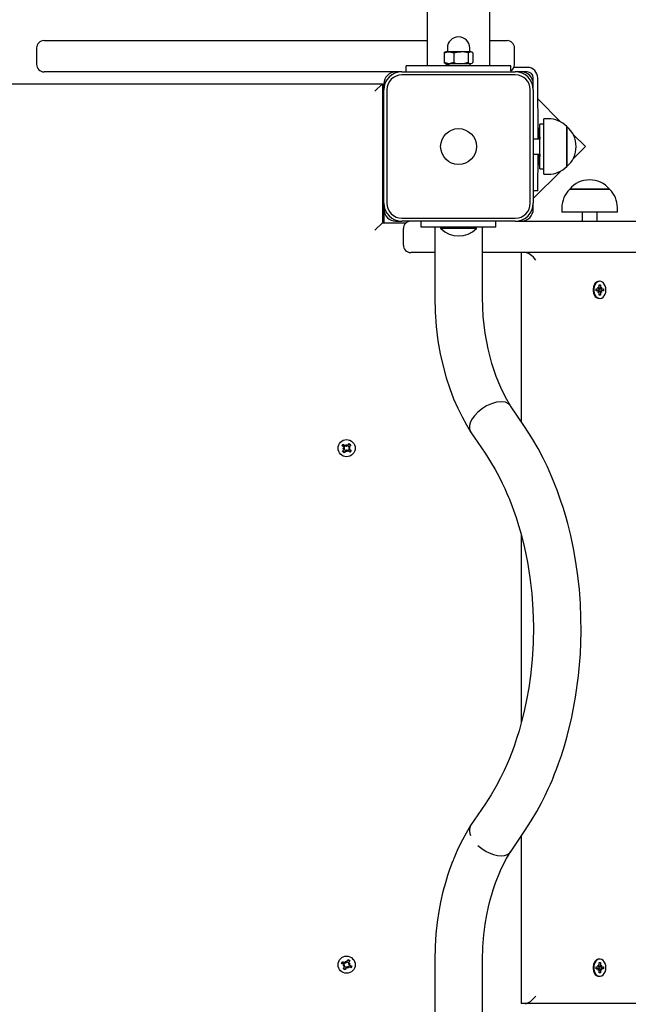
# Model space of a CAD drawing. Units: millimetres. Extents: x 6287 to 21269, y 4127 to 15666.
# Drawn here: x 12868 to 13275, y 13180 to 13839 of the extents above; entities that cross this region are included whole.
import ezdxf

# ---------------------------------------------------------------- set-up
doc = ezdxf.new("R2010")
doc.units = ezdxf.units.MM
doc.header["$LTSCALE"] = 120
doc.header["$PDSIZE"] = -1
doc.linetypes.add('SLD-Сплошная', pattern=[0])
doc.styles.get("Standard").update_dxf_attribs({"font": 'isocpeui.ttf'})
doc.dimstyles.new('ISO-25', dxfattribs={"dimtxt": 2.5, "dimasz": 2.5, "dimexe": 1.25, "dimexo": 0.625, "dimtad": 1, "dimtxsty": 'Standard', "dimcen": 2.5, "dimadec": 0, "dimazin": 0, "dimtfac": 1, "dimtmove": 0, "dimatfit": 3, "dimfxl": 1, "dimarcsym": 0})

# ---------------------------------------------------------------- blocks, each defined once
blk = doc.blocks.new('*D25')
at = {"color": 0, "lineweight": -2, "transparency": 16777216}
for p, q in [((12864.61, 15666), (20843.55, 15666)), ((20723.55, 15306), (20723.55, 11500.12)), ((20723.55, 6614.23), (20723.55, 10420.12)), ((10892.63, 6254.23), (20843.55, 6254.23))]:
    blk.add_line(p, q, dxfattribs=at)
at = {"color": 0, "transparency": 16777216}
for points in [[(20663.55, 15306), (20783.55, 15306), (20723.55, 15666)], [(20663.55, 6614.23), (20783.55, 6614.23), (20723.55, 6254.23)]]:
    blk.add_solid(points, dxfattribs=at)
at = {"layer": 'Defpoints', "color": 0, "transparency": 16777216}
for p in [(12864.61, 15666), (20723.55, 15666), (10892.63, 6254.23)]:
    blk.add_point(p, dxfattribs=at)
at = {"color": 0, "transparency": 16777216, "insert": (20723.55, 10960.12), "char_height": 360, "attachment_point": 5}
blk.add_mtext('9412', dxfattribs=at)
blk = doc.blocks.new('*D27')
at = {"color": 0, "lineweight": -2, "transparency": 16777216}
for p, q in [((12838.63, 14294.23), (19774.91, 14294.23)), ((19654.91, 13934.23), (19654.91, 11524.88)), ((19654.91, 8035.54), (19654.91, 10444.88)), ((11114.13, 7675.54), (19774.91, 7675.54))]:
    blk.add_line(p, q, dxfattribs=at)
at = {"color": 0, "transparency": 16777216}
for points in [[(19594.91, 13934.23), (19714.91, 13934.23), (19654.91, 14294.23)], [(19594.91, 8035.54), (19714.91, 8035.54), (19654.91, 7675.54)]]:
    blk.add_solid(points, dxfattribs=at)
at = {"layer": 'Defpoints', "color": 0, "transparency": 16777216}
for p in [(12838.63, 14294.23), (19654.91, 14294.23), (11114.13, 7675.54)]:
    blk.add_point(p, dxfattribs=at)
at = {"color": 0, "transparency": 16777216, "insert": (19654.91, 10984.88), "char_height": 360, "attachment_point": 5}
blk.add_mtext('6619', dxfattribs=at)

msp = doc.modelspace()

# ---------------------------------------------------------------- linework, layer by layer
at = {"color": 7, "linetype": 'SLD-Сплошная', "lineweight": 25}
for p, q in [((13140.63, 13950.23), (13140.63, 13808.23)), ((13182.63, 13808.23), (13182.63, 13950.23)), ((12884.07, 13825.23), (12901.57, 13825.23)), ((12901.57, 13825.23), (13140.63, 13825.23)), ((13182.63, 13825.23), (13194.07, 13825.23)), ((12879.07, 13820.23), (12879.07, 13809.23)), ((13152.63, 13817.44), (13151.99, 13816.97)), ((13151.99, 13816.97), (13151.99, 13810.49)), ((13153.13, 13817.73), (13152.63, 13817.44)), ((13155.2, 13817.73), (13153.13, 13817.73)), ((13154.13, 13820.23), (13154.13, 13817.98)), ((13163.23, 13817.73), (13155.2, 13817.73)), ((13158.41, 13816.97), (13158.41, 13810.49)), ((13169.66, 13817.73), (13163.23, 13817.73)), ((13168.05, 13816.97), (13168.05, 13810.49)), ((13169.13, 13817.98), (13169.13, 13820.23)), ((13170.13, 13817.73), (13169.66, 13817.73)), ((13170.13, 13817.73), (13170.13, 13817.73)), ((13171.27, 13816.97), (13171.27, 13810.49)), ((13199.07, 13809.23), (13199.07, 13820.23)), ((13151.99, 13810.49), (13152.62, 13810.02)), ((13152.62, 13810.02), (13153.13, 13809.73)), ((13153.13, 13809.73), (13154.03, 13808.23)), ((13155.2, 13809.73), (13153.13, 13809.73)), ((13163.23, 13809.73), (13155.2, 13809.73)), ((13169.66, 13809.73), (13163.23, 13809.73)), ((13169.23, 13808.23), (13169.66, 13809.73)), ((13170.13, 13809.73), (13169.66, 13809.73)), ((13170.13, 13809.73), (13170.13, 13809.73)), ((12901.57, 13804.23), (12884.07, 13804.23)), ((13119.63, 13804.23), (12901.57, 13804.23)), ((13123.63, 13804.23), (13119.63, 13804.23)), ((13123.63, 13804.23), (13199.63, 13804.23)), ((13126.63, 13804.23), (13126.63, 13808.23)), ((13196.63, 13808.23), (13126.63, 13808.23)), ((13196.63, 13804.93), (13196.63, 13808.23)), ((13207.63, 13807.23), (13198.66, 13807.23)), ((13203.63, 13804.23), (13199.63, 13804.23)), ((13207.63, 13804.23), (13203.63, 13804.23)), ((12566.63, 13796.23), (13110.63, 13796.23)), ((13110.63, 13796.23), (13105.63, 13791.23)), ((13110.63, 13796.23), (13110.63, 13703.23)), ((13111.63, 13796.23), (13111.63, 13792.23)), ((13199.63, 13802.23), (13123.63, 13802.23)), ((13211.63, 13796.23), (13211.63, 13800.23)), ((13211.63, 13792.23), (13211.63, 13796.23)), ((13215.03, 13759.23), (13214.63, 13800.23)), ((13110.63, 13791.23), (13111.63, 13791.23)), ((13111.63, 13716.23), (13111.63, 13792.23)), ((13113.63, 13792.23), (13113.63, 13716.23)), ((13209.63, 13716.23), (13209.63, 13792.23)), ((13211.63, 13792.23), (13211.63, 13716.23)), ((13230.2, 13770.59), (13214.63, 13786.16)), ((13221.63, 13772.83), (13218.63, 13772.83)), ((13218.63, 13735.63), (13218.63, 13772.83)), ((13215.03, 13766.23), (13215.03, 13766.23)), ((13215.6, 13766.23), (13215.03, 13766.23)), ((13215.03, 13766.23), (13215.03, 13759.23)), ((13215.6, 13766.23), (13215.6, 13766.23)), ((13215.6, 13766.23), (13216.13, 13759.23)), ((13218.63, 13769.23), (13216.13, 13769.23)), ((13216.13, 13751.9), (13216.13, 13769.23)), ((13234.13, 13767.58), (13234.13, 13766.2)), ((13234.13, 13740.88), (13234.13, 13767.58)), ((13234.13, 13766.2), (13234.13, 13740.88)), ((13216.13, 13759.23), (13211.63, 13759.23)), ((13246.52, 13754.27), (13238.18, 13762.62)), ((13216.13, 13739.23), (13216.13, 13751.9)), ((13238.26, 13746.01), (13246.52, 13754.27)), ((13211.63, 13749.23), (13216.13, 13749.23)), ((13214.63, 13724.55), (13215.03, 13749.23)), ((13215.03, 13749.23), (13215.03, 13742.23)), ((13216.13, 13749.23), (13215.6, 13742.23)), ((13211.63, 13719.38), (13230.03, 13737.78)), ((13215.03, 13742.23), (13215.03, 13742.23)), ((13215.03, 13742.23), (13215.6, 13742.23)), ((13215.6, 13742.23), (13215.6, 13742.23)), ((13216.13, 13739.23), (13218.63, 13739.23)), ((13218.63, 13735.63), (13221.63, 13735.63)), ((13214.63, 13724.55), (13211.63, 13724.55)), ((13236.03, 13725.73), (13250.77, 13725.73)), ((13262.73, 13725.73), (13236.03, 13725.73)), ((13250.77, 13725.73), (13262.73, 13725.73)), ((13111.63, 13716.23), (13111.63, 13712.23)), ((13111.63, 13712.23), (13111.63, 13703.23)), ((13211.63, 13712.23), (13211.63, 13716.23)), ((13230.78, 13713.23), (13230.78, 13710.23)), ((13267.98, 13710.23), (13230.78, 13710.23)), ((13244.38, 13710.23), (13244.38, 13704.23)), ((13254.38, 13704.23), (13254.38, 13710.23)), ((13267.98, 13710.23), (13267.98, 13713.23)), ((13119.63, 13704.23), (13123.63, 13704.23)), ((13123.63, 13706.23), (13199.63, 13706.23)), ((13199.63, 13704.23), (13123.63, 13704.23)), ((13136.63, 13700.23), (13136.63, 13704.23)), ((13186.63, 13700.23), (13186.63, 13704.23)), ((13199.63, 13704.23), (13203.63, 13704.23)), ((13203.63, 13704.23), (13426.63, 13704.23)), ((13110.63, 13703.23), (13105.63, 13698.23)), ((13110.63, 13703.23), (13126.63, 13703.23)), ((13124.63, 13688.23), (13124.63, 13699.23)), ((13186.63, 13700.23), (13136.63, 13700.23)), ((13145.63, 13700.23), (13145.63, 13653.22)), ((13149.63, 13699.83), (13149.63, 13699.83)), ((13149.63, 13699.83), (13149.63, 13699.27)), ((13169.51, 13699.83), (13149.63, 13699.83)), ((13169.51, 13699.27), (13149.63, 13699.27)), ((13173.63, 13699.83), (13169.51, 13699.83)), ((13173.63, 13699.27), (13169.51, 13699.27)), ((13173.63, 13699.83), (13173.63, 13699.83)), ((13173.63, 13699.27), (13173.63, 13699.83)), ((13177.63, 13653.22), (13177.63, 13700.23)), ((13145.63, 13683.23), (13129.63, 13683.23)), ((13426.63, 13683.23), (13177.63, 13683.23)), ((13203.63, 13683.23), (13203.63, 13570.04)), ((13255.75, 13663.98), (13255.75, 13663.98)), ((13253.77, 13658.93), (13254.99, 13658.93)), ((13253.77, 13657.53), (13253.77, 13658.93)), ((13254.99, 13657.53), (13253.77, 13657.53)), ((13254.99, 13659.95), (13255.62, 13659.44)), ((13255.35, 13659.07), (13254.99, 13659.95)), ((13254.99, 13656.5), (13255.35, 13657.39)), ((13255.5, 13658.93), (13255.61, 13657.53)), ((13255.5, 13658.93), (13257.43, 13658.93)), ((13255.5, 13657.53), (13257.43, 13657.53)), ((13255.71, 13661.68), (13256.7, 13661.68)), ((13255.71, 13659.95), (13255.71, 13661.68)), ((13255.75, 13661.23), (13256.05, 13661.15)), ((13256.24, 13661.15), (13256.7, 13661.68)), ((13256.7, 13661.68), (13256.7, 13659.95)), ((13256.8, 13659.44), (13257.43, 13659.95)), ((13257.43, 13659.95), (13257.06, 13659.07)), ((13257.06, 13657.39), (13257.43, 13656.5)), ((13257.87, 13658.23), (13257.43, 13658.93)), ((13257.43, 13658.93), (13258.65, 13658.93)), ((13257.43, 13657.53), (13257.87, 13658.23)), ((13258.65, 13657.53), (13257.43, 13657.53)), ((13258.65, 13658.93), (13258.65, 13657.53)), ((13255.62, 13657.02), (13254.99, 13656.5)), ((13255.71, 13654.78), (13255.71, 13656.5)), ((13256.7, 13654.78), (13255.71, 13654.78)), ((13255.75, 13655.23), (13256.05, 13655.31)), ((13255.75, 13652.48), (13255.75, 13652.48)), ((13256.24, 13655.31), (13256.7, 13654.78)), ((13256.7, 13656.5), (13256.7, 13654.78)), ((13257.43, 13656.5), (13256.8, 13657.02)), ((13205.88, 13566.74), (13196.41, 13580.67)), ((13169.69, 13563.12), (13179.38, 13548.8)), ((13083.53, 13553.9), (13084.43, 13554.97)), ((13084.86, 13552.79), (13083.53, 13553.9)), ((13084.2, 13552), (13085.17, 13552.36)), ((13085.12, 13552.09), (13084.2, 13552)), ((13085.21, 13551.83), (13084.2, 13552)), ((13084.43, 13554.97), (13085.75, 13553.87)), ((13084.86, 13552.79), (13085.64, 13553.97)), ((13085.12, 13552.09), (13085.22, 13552.13)), ((13085.23, 13552.07), (13085.12, 13552.09)), ((13086.24, 13553.65), (13086.41, 13554.66)), ((13086.41, 13554.66), (13086.76, 13553.7)), ((13086.49, 13553.74), (13086.41, 13554.66)), ((13086.48, 13553.63), (13086.49, 13553.74)), ((13086.49, 13553.74), (13086.53, 13553.64)), ((13087.2, 13554), (13088.3, 13555.33)), ((13087.2, 13554), (13088.37, 13553.23)), ((13088.04, 13552.39), (13088.15, 13552.37)), ((13088.05, 13552.63), (13089.06, 13552.45)), ((13088.15, 13552.37), (13088.05, 13552.33)), ((13089.06, 13552.45), (13088.1, 13552.1)), ((13088.15, 13552.37), (13089.06, 13552.45)), ((13089.38, 13554.43), (13088.27, 13553.11)), ((13088.3, 13555.33), (13089.38, 13554.43)), ((13083.89, 13550.02), (13084.99, 13551.35)), ((13084.97, 13549.13), (13083.89, 13550.02)), ((13086.07, 13550.45), (13084.89, 13551.23)), ((13086.07, 13550.45), (13084.97, 13549.13)), ((13086.86, 13549.8), (13086.5, 13550.76)), ((13086.77, 13550.71), (13086.74, 13550.82)), ((13086.79, 13550.82), (13086.77, 13550.71)), ((13086.77, 13550.71), (13086.86, 13549.8)), ((13087.03, 13550.81), (13086.86, 13549.8)), ((13088.84, 13549.48), (13087.51, 13550.59)), ((13088.41, 13551.66), (13087.63, 13550.49)), ((13088.41, 13551.66), (13089.73, 13550.56)), ((13089.73, 13550.56), (13088.84, 13549.48)), ((13203.63, 13494.02), (13203.63, 13368.42)), ((13179.43, 13313.73), (13169.7, 13299.42)), ((13169.7, 13299.42), (13169.28, 13298.66)), ((13196.37, 13281.73), (13205.88, 13295.72)), ((13203.63, 13292.42), (13203.63, 13180.23)), ((13182.2, 13281.08), (13184.98, 13280.02)), ((13184.98, 13280.02), (13187.7, 13279.37)), ((13187.7, 13279.37), (13190.22, 13279.15)), ((13086.76, 13208.09), (13087.51, 13209.64)), ((13087.51, 13209.64), (13088.77, 13209.03)), ((13088.77, 13209.03), (13088.02, 13207.47)), ((13145.63, 13209.24), (13145.63, 13162.23)), ((13177.63, 13162.23), (13177.63, 13209.24)), ((13255.75, 13209.98), (13255.75, 13209.98)), ((13083.22, 13207.11), (13083.84, 13208.37)), ((13084.78, 13206.35), (13083.22, 13207.11)), ((13083.84, 13208.37), (13085.39, 13207.61)), ((13084.33, 13205.43), (13085.18, 13206.01)), ((13085.2, 13205.73), (13084.33, 13205.43)), ((13085.35, 13205.5), (13084.33, 13205.43)), ((13084.5, 13203.43), (13085.25, 13204.98)), ((13085.76, 13202.82), (13084.5, 13203.43)), ((13084.78, 13206.35), (13085.25, 13207.68)), ((13086.51, 13204.37), (13085.18, 13204.84)), ((13085.2, 13205.73), (13085.29, 13205.79)), ((13085.31, 13205.74), (13085.2, 13205.73)), ((13086.51, 13204.37), (13085.76, 13202.82)), ((13085.84, 13208.53), (13086.41, 13207.68)), ((13085.91, 13207.51), (13085.84, 13208.53)), ((13086.14, 13207.66), (13085.84, 13208.53)), ((13086.14, 13207.66), (13086.2, 13207.57)), ((13086.14, 13207.56), (13086.14, 13207.66)), ((13086.76, 13208.09), (13088.08, 13207.61)), ((13087.43, 13203.92), (13086.86, 13204.77)), ((13087.13, 13204.79), (13087.07, 13204.88)), ((13087.12, 13204.9), (13087.13, 13204.79)), ((13087.13, 13204.79), (13087.43, 13203.92)), ((13087.36, 13204.95), (13087.43, 13203.92)), ((13089.43, 13204.09), (13087.88, 13204.84)), ((13087.92, 13206.95), (13088.94, 13207.03)), ((13087.96, 13206.72), (13088.07, 13206.73)), ((13088.07, 13206.73), (13087.98, 13206.66)), ((13088.49, 13206.1), (13088.02, 13204.78)), ((13088.07, 13206.73), (13088.94, 13207.03)), ((13088.94, 13207.03), (13088.09, 13206.45)), ((13088.49, 13206.1), (13090.04, 13205.35)), ((13090.04, 13205.35), (13089.43, 13204.09)), ((13253.77, 13204.93), (13254.99, 13204.93)), ((13253.77, 13203.53), (13253.77, 13204.93)), ((13253.77, 13203.53), (13254, 13203.53)), ((13254.99, 13203.53), (13253.77, 13203.53)), ((13254.99, 13205.95), (13255.62, 13205.44)), ((13255.35, 13205.07), (13254.99, 13205.95)), ((13254.99, 13202.5), (13255.35, 13203.39)), ((13255.62, 13203.02), (13254.99, 13202.5)), ((13255.5, 13204.93), (13255.61, 13203.53)), ((13255.5, 13204.93), (13257.43, 13204.93)), ((13255.5, 13203.53), (13257.43, 13203.53)), ((13255.71, 13207.68), (13256.7, 13207.68)), ((13255.71, 13205.95), (13255.71, 13207.68)), ((13255.71, 13207.68), (13256.7, 13207.68)), ((13255.71, 13200.78), (13255.71, 13202.5)), ((13256.7, 13207.68), (13256.7, 13205.95)), ((13256.7, 13202.5), (13256.7, 13200.78)), ((13256.8, 13205.44), (13257.43, 13205.95)), ((13257.43, 13202.5), (13256.8, 13203.02)), ((13257.43, 13205.95), (13257.06, 13205.07)), ((13257.06, 13203.39), (13257.43, 13202.5)), ((13257.43, 13204.93), (13258.65, 13204.93)), ((13258.65, 13203.53), (13257.43, 13203.53)), ((13258.65, 13204.93), (13258.65, 13203.53)), ((13256.7, 13200.78), (13255.71, 13200.78)), ((13255.75, 13198.48), (13255.75, 13198.48)), ((13256.7, 13200.78), (13256.7, 13200.78)), ((13206.25, 13180.23), (13203.63, 13180.23)), ((13558.39, 13180.23), (13206.25, 13180.23))]:
    msp.add_line(p, q, dxfattribs=at)
at = {"color": 7, "linetype": 'SLD-Сплошная', "lineweight": 25, "flags": 128}
for points in [[(13151.99, 13816.97), (13154.38, 13817.67), (13155.2, 13817.73)], [(13155.2, 13817.73), (13157.66, 13817.27), (13158.41, 13816.97)], [(13158.41, 13816.97), (13160.77, 13817.52), (13163.23, 13817.73)], [(13168.05, 13816.97), (13168.84, 13817.52), (13169.66, 13817.73)], [(13155.2, 13809.73), (13154.38, 13809.78), (13151.99, 13810.49)], [(13158.41, 13810.49), (13157.66, 13810.19), (13155.2, 13809.73)], [(13168.05, 13810.49), (13165.69, 13809.94), (13163.23, 13809.73)], [(13171.27, 13810.49), (13170.48, 13809.94), (13169.66, 13809.73)], [(13255.75, 13663.98), (13254.99, 13663.88), (13254.02, 13663.43), (13253.16, 13662.66), (13252.46, 13661.61), (13251.97, 13660.35), (13251.71, 13658.95), (13251.71, 13657.51), (13251.97, 13656.11), (13252.46, 13654.85), (13253.16, 13653.8), (13254.02, 13653.03), (13254.99, 13652.58), (13255.75, 13652.48)], [(13260.27, 13658.23), (13260.15, 13659.66), (13259.77, 13661), (13259.17, 13662.16), (13258.39, 13663.08), (13257.46, 13663.7), (13256.46, 13663.97), (13255.45, 13663.88), (13254.48, 13663.43), (13253.62, 13662.66), (13252.92, 13661.61), (13252.43, 13660.35), (13252.17, 13658.95), (13252.17, 13657.51), (13252.43, 13656.11), (13252.92, 13654.85), (13253.62, 13653.8), (13254.48, 13653.03), (13255.45, 13652.58), (13256.46, 13652.49), (13257.46, 13652.76), (13258.39, 13653.37), (13259.17, 13654.29), (13259.77, 13655.46), (13260.15, 13656.8), (13260.27, 13658.23)], [(13256.24, 13661.15), (13256.12, 13661.18), (13255.75, 13661.23)], [(13145.63, 13653.22), (13145.89, 13643.55), (13146.63, 13633.68), (13147.81, 13624.16), (13149.37, 13615.28), (13151.25, 13607.02), (13153.38, 13599.32), (13155.73, 13592.11), (13158.28, 13585.36), (13161.04, 13579.01), (13163.94, 13573.1), (13166.83, 13567.79), (13169.57, 13563.24)], [(13196.41, 13580.67), (13193.05, 13586.4), (13189.93, 13592.76), (13186.85, 13600.21), (13183.92, 13608.88), (13181.39, 13618.63), (13179.41, 13629.21), (13178.67, 13634.72), (13178.11, 13640.44), (13177.76, 13646.54), (13177.63, 13653.22)], [(13255.75, 13655.23), (13256.12, 13655.27), (13256.24, 13655.31)], [(13196.41, 13580.67), (13195.16, 13581.96), (13193.03, 13582.96), (13190.23, 13583.31), (13187, 13582.96), (13183.62, 13581.96), (13180.4, 13580.49), (13177.55, 13578.74), (13174.49, 13576.28), (13172.28, 13573.94), (13170.78, 13571.88), (13169.68, 13569.82), (13168.95, 13567.49), (13168.91, 13565.03), (13169.55, 13563.27), (13169.69, 13563.12)], [(13205.88, 13295.72), (13210.3, 13302.55), (13214.03, 13308.89), (13217.12, 13314.62), (13219.64, 13319.66), (13221.65, 13323.94), (13223.11, 13327.21), (13224.19, 13329.73), (13224.91, 13331.46), (13225.41, 13332.69), (13225.95, 13334.05), (13227.18, 13337.21), (13228.59, 13341.03), (13230.46, 13346.48), (13232.46, 13352.78), (13234.35, 13359.39), (13237.43, 13372.03), (13240, 13385.46), (13241.95, 13399.64), (13243.21, 13414.47), (13243.7, 13429.49), (13243.6, 13438.87), (13243.2, 13448.23), (13242.49, 13457.54), (13241.48, 13466.77), (13240.17, 13475.92), (13238.57, 13484.95), (13236.69, 13493.74), (13234.72, 13501.67), (13233.16, 13507.31), (13231.63, 13512.36), (13230.19, 13516.82), (13228.84, 13520.71), (13227.62, 13524.07), (13226.64, 13526.65), (13225.26, 13530.13), (13223.45, 13534.46), (13221.15, 13539.6), (13218.31, 13545.49), (13214.87, 13552.05), (13210.75, 13559.17), (13205.88, 13566.74)], [(13089.38, 13554.43), (13088.56, 13554.53), (13087.96, 13554.92)], [(13083.89, 13550.02), (13084.71, 13549.93), (13085.31, 13549.54)], [(13179.38, 13548.8), (13183.07, 13543.09), (13186.17, 13537.82), (13188.75, 13533.04), (13190.86, 13528.81), (13192.55, 13525.21), (13194.04, 13521.85), (13195.04, 13519.49), (13195.63, 13518.05), (13196.2, 13516.62), (13197.26, 13513.9), (13198.48, 13510.6), (13200.1, 13505.88), (13201.83, 13500.4), (13203.48, 13494.63), (13205.76, 13485.45), (13207.74, 13475.75), (13209.37, 13465.56), (13210.6, 13454.9), (13211.39, 13443.87), (13211.7, 13432.77), (13211.53, 13421.68), (13210.87, 13410.65), (13209.74, 13399.74), (13208.59, 13391.67), (13207.17, 13383.71), (13205.53, 13375.99), (13203.81, 13369.04), (13202.1, 13362.96), (13200.47, 13357.72), (13198.97, 13353.27), (13197.64, 13349.58), (13196.8, 13347.36), (13195.63, 13344.39), (13194.09, 13340.71), (13192.14, 13336.36), (13189.76, 13331.4), (13186.88, 13325.91), (13183.45, 13319.98), (13179.43, 13313.73)], [(13169.7, 13299.42), (13166.68, 13294.42), (13164.25, 13289.98), (13162.27, 13286.07), (13160.71, 13282.73), (13159.5, 13280.01), (13158.63, 13277.94), (13158.18, 13276.83), (13157.89, 13276.11), (13157.7, 13275.62), (13157.43, 13274.93), (13156.65, 13272.89), (13155.58, 13269.93), (13154.28, 13266.02), (13152.79, 13261.13), (13151.19, 13255.2), (13149.59, 13248.21), (13148.38, 13241.83), (13147.31, 13234.73), (13146.43, 13226.92), (13145.85, 13218.41), (13145.63, 13209.24)], [(13177.63, 13209.24), (13177.88, 13218.18), (13178.52, 13226.24), (13179.43, 13233.41), (13180.51, 13239.68), (13181.66, 13245.08), (13182.8, 13249.63), (13183.86, 13253.36), (13184.77, 13256.31), (13185.43, 13258.32), (13185.93, 13259.74), (13186.44, 13261.16), (13187.23, 13263.26), (13188.33, 13266.01), (13189.75, 13269.3), (13191.54, 13273.09), (13193.76, 13277.32), (13196.45, 13281.86)], [(13194.37, 13280.02), (13195.92, 13281.17), (13196.37, 13281.73)], [(13190.22, 13279.15), (13192.46, 13279.36), (13194.37, 13280.02)], [(13088.77, 13209.03), (13087.66, 13209.05), (13087.28, 13209.16)], [(13255.75, 13209.98), (13254.99, 13209.88), (13254.02, 13209.43), (13253.16, 13208.66), (13252.46, 13207.61), (13251.97, 13206.35), (13251.71, 13204.95), (13251.71, 13203.51), (13251.97, 13202.11), (13252.46, 13200.85), (13253.16, 13199.8), (13254.02, 13199.03), (13254.99, 13198.58), (13255.75, 13198.48)], [(13260.27, 13204.23), (13260.15, 13205.66), (13259.77, 13207), (13259.17, 13208.16), (13258.39, 13209.08), (13257.46, 13209.7), (13256.46, 13209.97), (13255.45, 13209.88), (13254.48, 13209.43), (13253.62, 13208.66), (13252.92, 13207.61), (13252.43, 13206.35), (13252.17, 13204.95), (13252.17, 13203.51), (13252.43, 13202.11), (13252.92, 13200.85), (13253.62, 13199.8), (13254.48, 13199.03), (13255.45, 13198.58), (13256.46, 13198.49), (13257.46, 13198.76), (13258.39, 13199.37), (13259.17, 13200.29), (13259.77, 13201.46), (13260.15, 13202.8), (13260.27, 13204.23)], [(13083.84, 13208.37), (13084.04, 13207.73), (13083.7, 13206.87)], [(13084.5, 13203.43), (13085.61, 13203.41), (13085.99, 13203.3)], [(13089.43, 13204.09), (13089.23, 13204.73), (13089.56, 13205.58)], [(13255.71, 13202.5), (13256.12, 13202.27), (13256.24, 13202.31)], [(13257.43, 13203.53), (13257.74, 13204.2), (13257.86, 13204.93)]]:
    msp.add_lwpolyline(points, dxfattribs=at)
at = {"color": 7, "linetype": 'SLD-Сплошная', "lineweight": 25}
for centre, radius in [((13161.63, 13754.23), 12), ((13086.63, 13552.23), 5.75), ((13086.63, 13206.23), 5.75)]:
    msp.add_circle(centre, radius, dxfattribs=at)
for centre, radius, start, end in [((12884.07, 13820.23), 5, 90, 180), ((13161.63, 13820.23), 7.5, 0.00004, 179.99996), ((13194.07, 13820.23), 5, 0, 90), ((13153.88, 13817.98), 0.25, 270, 0), ((13163.11, 13801.32), 16.41, 72.49967, 89.59909), ((13169.38, 13817.98), 0.25, 180, 270), ((13169.55, 13815.39), 2.34, 42.42487, 87.14389), ((12884.07, 13809.23), 5, 180, 270), ((13163.34, 13826.14), 16.41, 252.49967, 269.59909), ((13169.78, 13812.07), 2.34, 222.42487, 267.14389), ((13194.07, 13809.23), 5, 300.81166, 0), ((13119.63, 13796.23), 8, 90, 180), ((13123.63, 13792.23), 12, 90, 180), ((13199.63, 13792.23), 12, 0, 90), ((13203.63, 13796.23), 8, 0, 90), ((13207.63, 13800.23), 7, 360, 90), ((13207.63, 13800.23), 4, 360, 90), ((13123.63, 13792.23), 10, 90, 180), ((13199.63, 13792.23), 10, 0, 90), ((13221.63, 13755.32), 17.51, 44.43519, 90), ((13222.81, 13754.23), 17.51, 310.30625, 49.69375), ((13221.63, 13753.13), 17.51, 270, 315.56481), ((13249.38, 13714.4), 17.51, 40.30625, 139.69375), ((13248.29, 13713.23), 17.51, 134.43519, 180), ((13250.48, 13713.23), 17.51, 0, 45.56481), ((13123.63, 13716.23), 12, 180, 270), ((13119.63, 13712.23), 8, 180, 270), ((13123.63, 13716.23), 10, 180, 270), ((13199.63, 13716.23), 10, 270, 360), ((13199.63, 13716.23), 12, 270, 360), ((13203.63, 13712.23), 8, 270, 0), ((13129.63, 13699.23), 5, 90, 180), ((13161.63, 13711.73), 17.3, 226.09127, 313.90873), ((13129.63, 13688.23), 5, 180, 270), ((13254.98, 13659.5), 0.573, 270.98354, 310.5236), ((13254.98, 13656.96), 0.573, 49.4764, 89.01646), ((13255.51, 13656.99), 0.543, 90.37716, 118.80686), ((13255.78, 13659.39), 0.543, 217.29491, 239.18185), ((13254.35, 13659.95), 1.36, 338.25083, 0.292), ((13258.07, 13659.95), 1.36, 179.708, 201.74917), ((13257.44, 13659.5), 0.573, 229.4764, 269.01646), ((13257.44, 13656.96), 0.573, 90.98354, 130.5236), ((13254.35, 13656.51), 1.36, 359.708, 21.74917), ((13258.07, 13656.51), 1.36, 158.25083, 180.292), ((13086.93, 13553.32), 3, 146.64863, 175.56343), ((13084.2, 13552), 1.02, 20.27029, 50.27029), ((13084.2, 13552), 1.02, 6.84572, 20.27029), ((13084.2, 13552), 1.02, 350.27029, 3.69486), ((13086.41, 13554.66), 1.03, 230.27029, 260.27029), ((13086.41, 13554.66), 1.03, 260.27029, 273.69486), ((13086.41, 13554.66), 1.03, 276.84572, 290.27029), ((13086.41, 13554.66), 1.03, 290.27029, 320.27029), ((13089.06, 13552.45), 1.03, 170.27029, 183.69486), ((13089.06, 13552.45), 1.03, 140.27029, 170.27029), ((13089.06, 13552.45), 1.02, 186.84572, 200.27029), ((13089.06, 13552.45), 1.03, 200.27029, 230.27029), ((13084.2, 13552), 1.02, 320.27029, 350.27029), ((13086.86, 13549.8), 1.03, 110.27029, 140.27029), ((13086.86, 13549.8), 1.03, 96.84572, 110.27029), ((13086.86, 13549.8), 1.03, 80.27029, 93.69486), ((13086.86, 13549.8), 1.03, 50.27029, 80.27029), ((13086.33, 13551.13), 3, 326.64863, 355.56343), ((13176.29, 13296.12), 7.46, 160.09044, 206.31822), ((13193.99, 13307.28), 28.74, 227.17124, 245.78035), ((13084.33, 13205.43), 1.02, 34.08568, 64.08568), ((13084.33, 13205.43), 1.02, 20.66111, 34.08568), ((13084.33, 13205.43), 1.02, 334.08568, 4.08568), ((13084.33, 13205.43), 1.02, 4.08568, 17.51025), ((13085.84, 13208.53), 1.03, 244.08568, 274.08568), ((13085.84, 13208.53), 1.03, 274.08568, 287.51025), ((13085.84, 13208.53), 1.03, 290.66111, 304.08568), ((13085.84, 13208.53), 1.03, 304.08568, 334.08568), ((13087.43, 13203.92), 1.03, 124.08568, 154.08568), ((13087.43, 13203.92), 1.03, 110.66111, 124.08568), ((13087.43, 13203.92), 1.03, 94.08568, 107.51025), ((13087.43, 13203.92), 1.03, 64.08568, 94.08568), ((13088.94, 13207.03), 1.03, 154.08568, 184.08568), ((13088.94, 13207.03), 1.03, 184.08568, 197.51025), ((13088.94, 13207.03), 1.02, 200.66111, 214.08568), ((13088.94, 13207.03), 1.03, 214.08568, 244.08568), ((13254.98, 13205.5), 0.573, 270.98354, 310.5236), ((13254.98, 13202.96), 0.573, 49.4764, 89.01646), ((13255.51, 13202.97), 0.554, 90.628, 120.70123), ((13255.78, 13205.4), 0.544, 217.31388, 239.16288), ((13254.35, 13205.95), 1.36, 338.25083, 0.292), ((13254.35, 13202.51), 1.36, 359.708, 21.74917), ((13258.07, 13205.95), 1.36, 179.708, 201.74917), ((13258.07, 13202.51), 1.36, 158.25083, 180.292), ((13257.44, 13205.5), 0.573, 229.4764, 269.01646), ((13257.44, 13202.96), 0.573, 90.98354, 130.5236)]:
    msp.add_arc(centre, radius, start, end, dxfattribs=at)
for centre, major_axis, ratio, start_param, end_param in [((13161.63, 13804.67), (-3.86, 20.85), 0.314075, 1.26803, 1.341465), ((13161.63, 13809.79), (-3.86, 20.85), 0.314075, 1.515505, 1.582609), ((13209.79, 13678.23), (4.62, -4.62), 0.414214, 1.178097, 2.748894), ((13254.99, 13659.95), (8.67, 0.85), 0.065742, 4.731979, 4.778393), ((13257.43, 13659.95), (7.95, 0.93), 0.054723, 4.430266, 4.626929), ((13257.43, 13659.95), (8.92, -0.48), 0.101483, 4.477196, 4.67722), ((13257.43, 13656.5), (8.92, 0.48), 0.101483, 1.605965, 1.805989), ((13254.99, 13656.5), (8.67, -0.85), 0.065742, 1.504792, 1.551206), ((13257.43, 13656.5), (7.95, -0.93), 0.054723, 1.656256, 1.85292), ((13254.99, 13205.95), (8.67, 0.85), 0.065742, 4.731979, 4.778393), ((13254.99, 13202.5), (8.67, -0.85), 0.065742, 1.504792, 1.551206), ((13257.43, 13205.95), (7.95, 0.93), 0.054723, 4.430266, 4.626929), ((13257.43, 13202.5), (7.95, -0.93), 0.054723, 1.656256, 1.85292), ((13257.43, 13205.95), (8.92, -0.48), 0.101483, 4.477196, 4.67722), ((13257.43, 13202.5), (8.92, 0.48), 0.101483, 1.605965, 1.805989), ((13209.79, 13185.23), (4.62, 4.62), 0.414214, 3.534292, 5.105088)]:
    msp.add_ellipse(centre, major_axis=major_axis, ratio=ratio, start_param=start_param, end_param=end_param, dxfattribs=at)

# ---------------------------------------------------------------- dimensions: what is measured, and where the dimension line sits
at = {"color": 251, "true_color": 0x636466}
dim = msp.add_linear_dim(base=(20723.55, 15666), p1=(10892.63, 6254.23), p2=(12864.61, 15666), angle=90, dimstyle='ISO-25', override={"dimtxt": 360, "dimasz": 360, "dimexe": 120, "dimexo": 0, "dimgap": 360, "dimtih": 1, "dimtoh": 1, "dimdec": 0, "dimzin": 0, "dimadec": 2, "dimtdec": 3, "dimtzin": 0}, dxfattribs=at)
dim.commit()
dim.dimension.update_dxf_attribs({"geometry": '*D25', "text_midpoint": (20723.55, 10960.12)})
dim = msp.add_linear_dim(base=(19654.91, 14294.23), p1=(11114.13, 7675.54), p2=(12838.63, 14294.23), angle=90, dimstyle='ISO-25', override={"dimtxt": 360, "dimasz": 360, "dimexe": 120, "dimexo": 0, "dimgap": 360, "dimtih": 1, "dimtoh": 1, "dimdec": 0, "dimzin": 0, "dimadec": 2, "dimtdec": 3, "dimtzin": 0})
dim.commit()
dim.dimension.update_dxf_attribs({"geometry": '*D27', "text_midpoint": (19654.91, 10984.88)})

doc.saveas('drawing.dxf')
